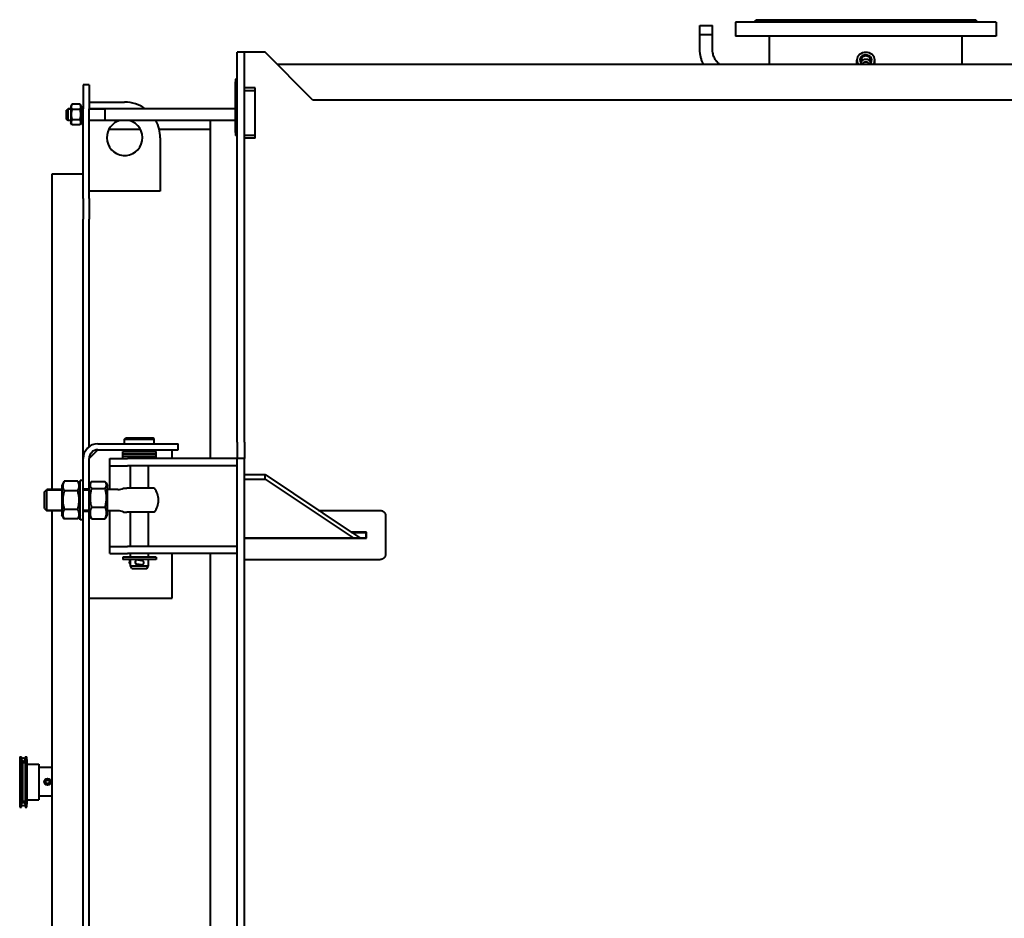
# Model space of a CAD drawing. Units: millimetres. Extents: x -387 to 10249, y -351 to 6305.
# Drawn here: x -385 to 1276, y 4694 to 6209 of the extents above; entities that cross this region are included whole.
import ezdxf

# ---------------------------------------------------------------- set-up
doc = ezdxf.new("R2010")
doc.units = ezdxf.units.MM
doc.linetypes.add('K5LT_BASIC', pattern=[0])
doc.linetypes.add('K5LT_THIN', pattern=[0])

msp = doc.modelspace()

# ---------------------------------------------------------------- linework, layer by layer
at = {"color": 150, "linetype": 'K5LT_BASIC', "lineweight": 40, "true_color": 0x0080ff}
for p, q in [((762.23, 6199), (763.657, 6199)), ((762.23, 6159.65), (762.23, 6199)), ((762.23, 6199), (763.657, 6199)), ((763.657, 6199), (783.53, 6199)), ((763.657, 6199), (783.53, 6199)), ((783.53, 6159.65), (783.53, 6199)), ((822.214, 6205), (822.214, 6181)), ((1262.214, 6205), (822.214, 6205)), ((853.214, 6205), (857.214, 6209)), ((857.214, 6209), (949.714, 6209)), ((949.714, 6209), (1227.214, 6209)), ((1231.214, 6205), (1227.214, 6209)), ((1262.214, 6205), (1262.214, 6181)), ((762.23, 6184), (763.657, 6184)), ((763.657, 6184), (783.53, 6184)), ((1262.214, 6181), (822.214, 6181)), ((879.714, 6134), (879.714, 6181)), ((1204.714, 6134), (1204.714, 6181)), ((-17.786, 6094), (-17.786, 6154)), ((-5.786, 6154), (-17.786, 6154)), ((-5.786, 6094), (-5.786, 6154)), ((29.214, 6154), (-5.786, 6154)), ((109.214, 6074), (29.214, 6154)), ((49.214, 6134), (1379.214, 6134)), ((1027.214, 6134), (1027.214, 6140.917)), ((1057.214, 6134), (1057.214, 6140.917)), ((-267.786, 6099), (-277.786, 6099)), ((-277.786, 6099), (-277.786, 6059)), ((-267.786, 6099), (-267.786, 6059)), ((-17.786, 6109), (-20.786, 6109)), ((-20.786, 6109), (-20.786, 6104)), ((-20.786, 6019), (-20.786, 6104)), ((-17.786, 5890.194), (-17.786, 6094)), ((-5.786, 5890.194), (-5.786, 6094)), ((12.214, 6094), (-5.786, 6094)), ((12.214, 6089), (-5.786, 6089)), ((12.214, 6089), (12.214, 6094)), ((12.214, 6014), (12.214, 6089)), ((-296.58, 6066.321), (-298.786, 6062.5)), ((-298.786, 6062.5), (-298.786, 6035.5)), ((-282.992, 6066.321), (-296.58, 6066.321)), ((-280.786, 6062.5), (-282.992, 6066.321)), ((-280.786, 6062.5), (-280.786, 6035.5)), ((-267.786, 6070.097), (-207.786, 6070.097)), ((109.214, 6074), (1379.214, 6074)), ((-303.286, 6059), (-305.786, 6056.5)), ((-305.786, 6049), (-305.786, 6056.5)), ((-305.786, 6041.5), (-305.786, 6049)), ((-298.786, 6059), (-303.286, 6059)), ((-303.286, 6049), (-303.286, 6059)), ((-303.286, 6039), (-303.286, 6049)), ((-282.992, 6057.66), (-296.58, 6057.66)), ((-277.786, 6059), (-280.786, 6059)), ((-277.786, 5907.436), (-277.786, 6059)), ((-267.786, 5907.436), (-267.786, 6059)), ((-20.786, 6059), (-267.786, 6059)), ((-240.786, 6049), (-240.786, 6059)), ((-240.786, 6039), (-240.786, 6049)), ((-303.286, 6039), (-305.786, 6041.5)), ((-298.786, 6039), (-303.286, 6039)), ((-296.58, 6031.679), (-298.786, 6035.5)), ((-282.992, 6040.34), (-296.58, 6040.34)), ((-282.992, 6031.679), (-296.58, 6031.679)), ((-280.786, 6035.5), (-282.992, 6031.679)), ((-277.786, 6039), (-280.786, 6039)), ((-20.786, 6039), (-267.786, 6039)), ((-62.786, 5469), (-62.786, 6039)), ((-181.202, 6024), (-234.37, 6024)), ((-62.786, 6024), (-149.419, 6024)), ((-20.786, 6019), (-20.786, 6014)), ((-17.786, 6014), (-20.786, 6014)), ((12.214, 6014), (-5.786, 6014)), ((12.214, 6009), (12.214, 6014)), ((-147.786, 6010.097), (-147.786, 5920.097)), ((12.214, 6009), (-5.786, 6009)), ((-329.786, 5417), (-329.786, 5949)), ((-329.786, 5949), (-277.786, 5949)), ((-147.786, 5920.097), (-267.786, 5920.097)), ((-277.786, 5907.436), (-277.786, 5872.568)), ((-267.786, 5907.436), (-267.786, 5872.568)), ((-17.786, 5842.483), (-17.786, 5890.194)), ((-5.786, 5842.483), (-5.786, 5890.194)), ((-277.786, 5469), (-277.786, 5872.568)), ((-267.786, 5489), (-267.786, 5872.568)), ((-17.786, 5496.66), (-17.786, 5842.483)), ((-5.786, 5496.66), (-5.786, 5842.483)), ((-207.786, 5502), (-205.786, 5504)), ((-207.786, 5502), (-157.786, 5502)), ((-207.786, 5494), (-207.786, 5502)), ((-205.786, 5504), (-159.786, 5504)), ((-157.786, 5502), (-159.786, 5504)), ((-157.786, 5494), (-157.786, 5502)), ((-17.786, 5496.66), (-17.786, 5469)), ((-5.786, 5496.66), (-5.786, 5469)), ((-267.786, 5469), (-252.786, 5484)), ((-252.786, 5494), (-157.631, 5494)), ((-252.786, 5484), (-157.631, 5484)), ((-210.786, 5477), (-210.786, 5481)), ((-210.786, 5481), (-198.301, 5481)), ((-198.301, 5481), (-154.786, 5481)), ((-197.786, 5481), (-197.786, 5484)), ((-167.786, 5481), (-167.786, 5484)), ((-157.631, 5494), (-117.631, 5494)), ((-157.631, 5484), (-117.631, 5484)), ((-154.786, 5477), (-154.786, 5481)), ((-127.786, 5469), (-127.786, 5484)), ((-117.631, 5484), (-117.631, 5494)), ((-277.786, 5417.5), (-277.786, 5469)), ((-267.786, 5417.5), (-267.786, 5469)), ((-232.786, 5457), (-232.786, 5469)), ((-232.786, 5469), (-202.786, 5469)), ((-210.786, 5477), (-198.301, 5477)), ((-210.786, 5473), (-210.786, 5477)), ((-210.786, 5477), (-198.301, 5477)), ((-210.786, 5469), (-210.786, 5473)), ((-210.786, 5473), (-198.301, 5473)), ((-210.786, 5473), (-198.301, 5473)), ((-17.786, 5469), (-202.786, 5469)), ((-198.301, 5477), (-154.786, 5477)), ((-198.301, 5477), (-154.786, 5477)), ((-198.301, 5473), (-154.786, 5473)), ((-198.301, 5473), (-154.786, 5473)), ((-154.786, 5473), (-154.786, 5477)), ((-154.786, 5469), (-154.786, 5473)), ((-5.786, 5469), (-17.786, 5469)), ((-17.786, 4069), (-17.786, 5469)), ((-17.786, 5457), (-17.786, 5469)), ((-5.786, 4069), (-5.786, 5469)), ((-232.786, 5445), (-232.786, 5457)), ((-232.786, 5457), (-202.786, 5457)), ((-17.786, 5457), (-202.786, 5457)), ((-197.786, 5419), (-197.786, 5457)), ((-167.786, 5419), (-167.786, 5457)), ((-309.742, 5430.754), (-313.786, 5423.75)), ((-286.83, 5430.754), (-309.742, 5430.754)), ((-282.786, 5423.75), (-286.83, 5430.754)), ((-282.786, 5366), (-282.786, 5432)), ((-277.786, 5432), (-282.786, 5432)), ((-263.742, 5430.402), (-240.83, 5430.402)), ((-232.786, 5417), (-232.786, 5445)), ((-5.786, 5442.079), (29.214, 5442.079)), ((-5.786, 5434.648), (29.214, 5434.648)), ((29.214, 5434.648), (29.214, 5442.079)), ((29.214, 5442.079), (174.223, 5345.049)), ((29.214, 5434.648), (177.499, 5335.426)), ((-342.786, 5413), (-338.786, 5417)), ((-313.786, 5417), (-338.786, 5417)), ((-338.786, 5381), (-338.786, 5417)), ((-313.786, 5423.75), (-313.786, 5386.625)), ((-286.83, 5414.877), (-309.742, 5414.877)), ((-277.786, 5380.5), (-277.786, 5417.5)), ((-267.786, 5417.5), (-277.786, 5417.5)), ((-267.786, 5417), (-277.786, 5417)), ((-267.786, 5423.75), (-265.016, 5428.547)), ((-267.786, 5389.947), (-267.786, 5417.5)), ((-263.742, 5418.787), (-240.83, 5418.787)), ((-239.556, 5428.547), (-236.786, 5423.75)), ((-236.786, 5389.947), (-236.786, 5423.75)), ((-219.063, 5417), (-236.786, 5417)), ((-209.898, 5419), (-204.284, 5419)), ((-157.806, 5419), (-204.284, 5419)), ((-342.786, 5385), (-342.786, 5413)), ((-342.786, 5385), (-338.786, 5381)), ((-313.786, 5381), (-338.786, 5381)), ((-329.786, 4157), (-329.786, 5381)), ((-313.786, 5386.625), (-313.786, 5374.25)), ((-286.83, 5383.123), (-309.742, 5383.123)), ((-267.786, 5381), (-277.786, 5381)), ((-277.786, 4157.5), (-277.786, 5380.5)), ((-277.786, 5380.5), (-267.786, 5380.5)), ((-267.786, 5380.5), (-267.786, 5389.947)), ((-267.786, 4157.5), (-267.786, 5380.5)), ((-263.742, 5387.385), (-240.83, 5387.385)), ((-236.786, 5374.25), (-236.786, 5389.947)), ((-219.063, 5381), (-236.786, 5381)), ((-232.786, 5333), (-232.786, 5381)), ((119.315, 5381.79), (222.214, 5381.79)), ((-309.742, 5367.246), (-313.786, 5374.25)), ((-286.83, 5367.246), (-309.742, 5367.246)), ((-282.786, 5374.25), (-286.83, 5367.246)), ((-277.786, 5366), (-282.786, 5366)), ((-267.786, 5374.25), (-265.016, 5369.453)), ((-263.742, 5367.598), (-240.83, 5367.598)), ((-239.556, 5369.453), (-236.786, 5374.25)), ((-209.898, 5379), (-204.284, 5379)), ((-157.806, 5379), (-204.284, 5379)), ((-197.786, 5321), (-197.786, 5379)), ((-167.786, 5321), (-167.786, 5379)), ((232.214, 5372.88), (232.214, 5307.767)), ((-232.786, 5321), (-232.786, 5333)), ((-5.786, 5335.426), (199.214, 5335.426)), ((-5.786, 5335.098), (200.214, 5335.098)), ((200.214, 5345.049), (174.223, 5345.049)), ((199.214, 5344.834), (174.545, 5344.834)), ((174.545, 5344.834), (188.605, 5335.426)), ((175.067, 5344.485), (199.214, 5344.485)), ((199.214, 5344.869), (199.214, 5335.426)), ((200.214, 5335.098), (200.214, 5345.049)), ((-232.786, 5309), (-232.786, 5321)), ((-232.786, 5321), (-202.786, 5321)), ((-17.786, 5321), (-202.786, 5321)), ((-17.786, 5309), (-17.786, 5321)), ((-232.786, 5309), (-202.786, 5309)), ((-168.615, 5303), (-210.786, 5303)), ((-210.786, 5303), (-210.786, 5299)), ((-168.615, 5299), (-210.786, 5299)), ((-17.786, 5309), (-202.786, 5309)), ((-199.151, 5299), (-200.08, 5292.797)), ((-197.786, 5303), (-197.786, 5309)), ((-197.786, 5288), (-197.786, 5299)), ((-178.527, 5297.154), (-185.945, 5298.265)), ((-185.565, 5298.208), (-182.241, 5297.71)), ((-182.231, 5297.709), (-178.907, 5297.211)), ((-154.786, 5303), (-168.615, 5303)), ((-154.786, 5299), (-168.615, 5299)), ((-167.786, 5303), (-167.786, 5309)), ((-167.786, 5288), (-167.786, 5299)), ((-154.786, 5303), (-154.786, 5299)), ((-127.786, 5234), (-127.786, 5309)), ((-62.786, 4769), (-62.786, 5309)), ((222.214, 5298.596), (-5.786, 5298.596)), ((232.214, 5307.767), (232.214, 5307.566)), ((-197.786, 5292.454), (-200.08, 5292.797)), ((-197.786, 5288), (-167.786, 5288)), ((-195.477, 5284), (-197.786, 5288)), ((-195.477, 5284), (-170.096, 5284)), ((-179.638, 5289.737), (-187.055, 5290.847)), ((-186.676, 5290.79), (-183.351, 5290.293)), ((-183.341, 5290.291), (-180.017, 5289.794)), ((-170.096, 5284), (-167.786, 5288)), ((-267.786, 5234), (-127.786, 5234)), ((-384.786, 4966.5), (-381.786, 4966.5)), ((-384.786, 4966.5), (-384.786, 4961.5)), ((-381.786, 4961.5), (-381.786, 4966.5)), ((-375.786, 4966.5), (-372.786, 4966.5)), ((-375.786, 4966.5), (-375.786, 4961.5)), ((-372.786, 4961.5), (-372.786, 4966.5)), ((-384.786, 4961.5), (-384.786, 4886.5)), ((-384.786, 4961.5), (-381.786, 4961.5)), ((-381.786, 4961.5), (-381.786, 4886.5)), ((-379.786, 4956.5), (-379.786, 4891.5)), ((-379.786, 4956.5), (-375.786, 4956.5)), ((-375.786, 4961.5), (-375.786, 4886.5)), ((-375.786, 4961.5), (-372.786, 4961.5)), ((-372.786, 4961.5), (-372.786, 4886.5)), ((-372.786, 4954), (-352.786, 4954)), ((-352.786, 4954), (-352.786, 4924)), ((-329.786, 4948), (-352.786, 4948)), ((-352.786, 4924), (-352.786, 4894)), ((-329.786, 4900), (-352.786, 4900)), ((-384.786, 4886.5), (-381.786, 4886.5)), ((-384.786, 4886.5), (-384.786, 4881.5)), ((-381.786, 4881.5), (-381.786, 4886.5)), ((-379.786, 4891.5), (-375.786, 4891.5)), ((-375.786, 4886.5), (-372.786, 4886.5)), ((-375.786, 4886.5), (-375.786, 4881.5)), ((-372.786, 4894), (-352.786, 4894)), ((-372.786, 4881.5), (-372.786, 4886.5)), ((-384.786, 4881.5), (-381.786, 4881.5)), ((-375.786, 4881.5), (-372.786, 4881.5)), ((-62.786, 4229), (-62.786, 4769))]:
    msp.add_line(p, q, dxfattribs=at)
at = {"color": 7, "linetype": 'K5LT_THIN', "lineweight": 20}
for p, q in [((762.771, 6184), (762.771, 6199)), ((782.989, 6184), (782.989, 6199)), ((-303.286, 6057.647), (-304.639, 6057.647)), ((-298.786, 6057.647), (-303.286, 6057.647)), ((-277.786, 6057.647), (-280.786, 6057.647)), ((-240.786, 6057.647), (-267.786, 6057.647)), ((-303.286, 6040.353), (-304.639, 6040.353)), ((-298.786, 6040.353), (-303.286, 6040.353)), ((-277.786, 6040.353), (-280.786, 6040.353)), ((-240.786, 6040.353), (-267.786, 6040.353)), ((-338.786, 5415.376), (-340.41, 5415.376)), ((-313.786, 5415.376), (-338.786, 5415.376)), ((-267.786, 5415.376), (-277.786, 5415.376)), ((-338.786, 5382.624), (-340.41, 5382.624)), ((-313.786, 5382.624), (-338.786, 5382.624)), ((-267.786, 5382.624), (-277.786, 5382.624))]:
    msp.add_line(p, q, dxfattribs=at)
at = {"color": 150, "linetype": 'K5LT_BASIC', "lineweight": 40, "true_color": 0x0080ff}
for centre, radius in [((-378.786, 4961.5), 3), ((-337.786, 4924), 5.5), ((-337.786, 4924), 5), ((-337.786, 4924), 4.5), ((-337.786, 4924), 3), ((-378.786, 4886.5), 3)]:
    msp.add_circle(centre, radius, dxfattribs=at)
for centre, radius, start, end in [((-207.786, 6010.097), 60, 54.591807, 90), ((-207.786, 6010.097), 30, 105.544363, 180), ((-207.786, 6010.097), 30, 180, 74.455637), ((-207.786, 6010.097), 60, 0, 28.797251), ((-252.786, 5469), 25, 90, 180), ((-252.786, 5469), 15, 90, 180), ((-219.063, 5439), 22, 270, 294.619977), ((-182.786, 5399), 32, 0, 38.682169), ((-182.786, 5399), 32, 321.317831, 0), ((-219.063, 5359), 22, 65.380023, 90), ((-186.5, 5294.556), 3.75, 81.485468, 261.485468), ((-182.786, 5294), 4, 61.121333, 101.849603), ((-179.082, 5293.446), 3.75, 261.485468, 81.485468), ((-182.786, 5294), 4, 241.121333, 270), ((-182.786, 5294), 4, 270, 281.849603)]:
    msp.add_arc(centre, radius, start, end, dxfattribs=at)
at = {"color": 7, "linetype": 'K5LT_THIN', "lineweight": 20}
msp.add_arc((-337.786, 4924), 4.459, 70, 340, dxfattribs=at)
at = {"color": 150, "linetype": 'K5LT_BASIC', "lineweight": 40, "true_color": 0x0080ff}
for centre, major_axis, ratio, start_param, end_param in [((1042.214, 6140.917), (15, 0), 0.8660254, 0, 3.14159265), ((1042.214, 6140.917), (10, 0), 0.8660254, 0, 4.06675336), ((1042.214, 6140.267), (8.7, 0), 0.8660254, 0, 3.14159265), ((1042.214, 6140.917), (15, 0), 0.8660254, 3.14159265, 3.70311845), ((1042.214, 6140.267), (8.7, 0), 0.8660254, 3.14159265, 4.1239269), ((1042.214, 6134.417), (8.7, 0), 0.8660254, 0.39869745, 2.7428952), ((1042.214, 6132.917), (5.314, 0), 0.8660254, 0.27595254, 2.86564012), ((1042.214, 6140.267), (8.7, 0), 0.8660254, 5.30085106, 6.28318531), ((1042.214, 6140.917), (10, 0), 0.8660254, 5.3580246, 6.28318531), ((1042.214, 6140.917), (15, 0), 0.8660254, 5.72165951, 6.28318531), ((-199.525, 5296.506), (-0.555, -3.709), 0.9026665, 0, 0.70221992)]:
    msp.add_ellipse(centre, major_axis=major_axis, ratio=ratio, start_param=start_param, end_param=end_param, dxfattribs=at)
for points, knots in [([(768.356, 6134), (767.663, 6135.489), (766.921, 6136.953), (765.593, 6140.241), (764.972, 6142.042), (763.905, 6145.748), (763.463, 6147.653), (762.952, 6150.518), (762.808, 6151.463), (762.653, 6152.677), (762.621, 6152.944), (762.561, 6153.477), (762.533, 6153.744), (762.476, 6154.319), (762.449, 6154.628), (762.374, 6155.536), (762.334, 6156.138), (762.254, 6157.709), (762.23, 6158.68), (762.23, 6159.65)], [16.57862989, 16.57862989, 16.57862989, 16.57862989, 18.15472851, 18.15472851, 19.96704932, 19.96704932, 21.81644366, 21.81644366, 22.71879903, 22.71879903, 22.97218231, 22.97218231, 23.22556558, 23.22556558, 23.51733969, 23.51733969, 24.08553153, 24.08553153, 25, 25, 25, 25]), ([(795.405, 6134), (795.257, 6134.103), (795.114, 6134.218), (794.264, 6134.878), (793.578, 6135.473), (792.237, 6136.765), (791.584, 6137.465), (790.321, 6138.97), (789.713, 6139.776), (788.556, 6141.492), (788.007, 6142.404), (786.984, 6144.324), (786.51, 6145.335), (785.651, 6147.447), (785.268, 6148.55), (784.603, 6150.833), (784.325, 6152.015), (783.994, 6153.836), (783.898, 6154.464), (783.796, 6155.261), (783.776, 6155.429), (783.738, 6155.764), (783.721, 6155.932), (783.685, 6156.293), (783.668, 6156.487), (783.621, 6157.058), (783.596, 6157.437), (783.545, 6158.426), (783.53, 6159.038), (783.53, 6159.65)], [8.99163297, 8.99163297, 8.99163297, 8.99163297, 9.32741575, 9.32741575, 10.96846858, 10.96846858, 12.64633399, 12.64633399, 14.3641485, 14.3641485, 16.12405936, 16.12405936, 17.92682814, 17.92682814, 19.77423425, 19.77423425, 21.66762312, 21.66762312, 22.65115956, 22.65115956, 22.91188309, 22.91188309, 23.17260663, 23.17260663, 23.4728348, 23.4728348, 24.05748937, 24.05748937, 25, 25, 25, 25]), ([(-296.58, 6066.321), (-296.862, 6065.833), (-297.234, 6065.097), (-297.573, 6064.166), (-297.74, 6063.56), (-297.842, 6063.042), (-297.905, 6062.523), (-297.926, 6062.032), (-297.91, 6061.53), (-297.858, 6061.047), (-297.767, 6060.544), (-297.619, 6059.965), (-297.288, 6058.997), (-296.894, 6058.204), (-296.58, 6057.66)], [0, 0, 0, 0, 2.59801481, 3.88110665, 4.83960095, 5.73074982, 6.54245647, 7.4997012, 8.24526286, 9.11284516, 9.97477882, 10.82974871, 12.09637391, 15, 15, 15, 15]), ([(-282.992, 6057.66), (-282.711, 6058.147), (-282.339, 6058.884), (-282, 6059.814), (-281.833, 6060.421), (-281.731, 6060.939), (-281.667, 6061.458), (-281.646, 6061.949), (-281.663, 6062.451), (-281.714, 6062.934), (-281.806, 6063.437), (-281.953, 6064.015), (-282.284, 6064.984), (-282.678, 6065.777), (-282.992, 6066.321)], [0, 0, 0, 0, 2.59801481, 3.88110665, 4.83960095, 5.73074982, 6.54245647, 7.4997012, 8.24526286, 9.11284516, 9.97477882, 10.82974871, 12.09637391, 15, 15, 15, 15]), ([(-296.58, 6057.66), (-296.694, 6057.266), (-296.911, 6056.474), (-297.219, 6055.198), (-297.494, 6053.83), (-297.722, 6052.338), (-297.828, 6051.266), (-297.871, 6050.604), (-297.896, 6050.165), (-297.921, 6049.486), (-297.922, 6048.638), (-297.898, 6047.835), (-297.853, 6047.082), (-297.788, 6046.332), (-297.669, 6045.295), (-297.449, 6043.896), (-297.075, 6042.146), (-296.753, 6040.939), (-296.58, 6040.34)], [0, 0, 0, 0, 2.93994675, 5.8798935, 9.40782959, 12.93576569, 16.69262748, 17.12336474, 17.68791322, 19.8355214, 21.98312957, 23.78273792, 25.58234627, 27.38195462, 29.18156298, 33.05575343, 37.52787672, 42, 42, 42, 42]), ([(-282.992, 6040.34), (-282.878, 6040.734), (-282.661, 6041.526), (-282.354, 6042.802), (-282.078, 6044.17), (-281.85, 6045.662), (-281.745, 6046.734), (-281.701, 6047.396), (-281.676, 6047.835), (-281.652, 6048.514), (-281.65, 6049.362), (-281.675, 6050.165), (-281.719, 6050.918), (-281.785, 6051.668), (-281.904, 6052.705), (-282.124, 6054.104), (-282.497, 6055.854), (-282.819, 6057.061), (-282.992, 6057.66)], [0, 0, 0, 0, 2.93994675, 5.8798935, 9.40782959, 12.93576569, 16.69262748, 17.12336474, 17.68791322, 19.8355214, 21.98312957, 23.78273792, 25.58234627, 27.38195462, 29.18156298, 33.05575343, 37.52787672, 42, 42, 42, 42]), ([(-296.58, 6040.34), (-296.862, 6039.853), (-297.234, 6039.116), (-297.573, 6038.186), (-297.74, 6037.579), (-297.842, 6037.061), (-297.905, 6036.542), (-297.926, 6036.051), (-297.91, 6035.549), (-297.858, 6035.066), (-297.767, 6034.563), (-297.619, 6033.985), (-297.288, 6033.016), (-296.894, 6032.223), (-296.58, 6031.679)], [0, 0, 0, 0, 2.59801481, 3.88110665, 4.83960095, 5.73074982, 6.54245647, 7.4997012, 8.24526286, 9.11284516, 9.97477882, 10.82974871, 12.09637391, 15, 15, 15, 15]), ([(-282.992, 6031.679), (-282.711, 6032.167), (-282.339, 6032.903), (-282, 6033.834), (-281.833, 6034.44), (-281.731, 6034.958), (-281.667, 6035.477), (-281.646, 6035.968), (-281.663, 6036.47), (-281.714, 6036.953), (-281.806, 6037.456), (-281.953, 6038.035), (-282.284, 6039.003), (-282.678, 6039.796), (-282.992, 6040.34)], [0, 0, 0, 0, 2.59801481, 3.88110665, 4.83960095, 5.73074982, 6.54245647, 7.4997012, 8.24526286, 9.11284516, 9.97477882, 10.82974871, 12.09637391, 15, 15, 15, 15]), ([(-309.742, 5430.754), (-310.199, 5429.964), (-310.831, 5428.731), (-311.426, 5427.2), (-311.703, 5426.3), (-311.865, 5425.664), (-312.007, 5425), (-312.131, 5424.198), (-312.198, 5423.313), (-312.202, 5422.586), (-312.167, 5421.851), (-312.084, 5421.077), (-311.915, 5420.155), (-311.685, 5419.253), (-311.343, 5418.2), (-310.749, 5416.734), (-310.148, 5415.581), (-309.742, 5414.877)], [0, 0, 0, 0, 2.75879308, 4.25737011, 5.22385221, 5.80752114, 6.40826165, 7.45925862, 8.50133454, 9.37403314, 9.89431543, 10.96437114, 11.96973458, 12.99569846, 14.01073514, 15.54180028, 18, 18, 18, 18]), ([(-286.83, 5414.877), (-286.374, 5415.668), (-285.741, 5416.9), (-285.147, 5418.432), (-284.87, 5419.331), (-284.707, 5419.968), (-284.566, 5420.632), (-284.442, 5421.434), (-284.374, 5422.319), (-284.371, 5423.046), (-284.406, 5423.781), (-284.489, 5424.554), (-284.658, 5425.476), (-284.888, 5426.378), (-285.229, 5427.432), (-285.824, 5428.897), (-286.424, 5430.051), (-286.83, 5430.754)], [0, 0, 0, 0, 2.75879308, 4.25737011, 5.22385221, 5.80752114, 6.40826165, 7.45925862, 8.50133454, 9.37403314, 9.89431543, 10.96437114, 11.96973458, 12.99569846, 14.01073514, 15.54180028, 18, 18, 18, 18]), ([(-263.742, 5430.402), (-264.018, 5430.052), (-264.472, 5429.436), (-264.862, 5428.815), (-265.016, 5428.547)], [0, 0, 0, 0, 2.85576483, 5, 5, 5, 5]), ([(-239.556, 5428.547), (-239.701, 5428.798), (-240.089, 5429.42), (-240.541, 5430.035), (-240.83, 5430.402)], [0, 0, 0, 0, 2.01003002, 5, 5, 5, 5]), ([(-309.742, 5414.877), (-309.951, 5414.154), (-310.348, 5412.703), (-310.913, 5410.363), (-311.417, 5407.855), (-311.835, 5405.119), (-312.029, 5403.154), (-312.108, 5401.94), (-312.155, 5401.137), (-312.2, 5399.891), (-312.202, 5398.337), (-312.157, 5396.864), (-312.076, 5395.484), (-311.956, 5394.108), (-311.737, 5392.208), (-311.334, 5389.643), (-310.649, 5386.434), (-310.06, 5384.222), (-309.742, 5383.123)], [0, 0, 0, 0, 2.93994675, 5.8798935, 9.40782959, 12.93576569, 16.69262748, 17.12336474, 17.68791322, 19.8355214, 21.98312957, 23.78273792, 25.58234627, 27.38195462, 29.18156298, 33.05575343, 37.52787672, 42, 42, 42, 42]), ([(-286.83, 5383.123), (-286.622, 5383.846), (-286.224, 5385.297), (-285.66, 5387.637), (-285.155, 5390.145), (-284.737, 5392.881), (-284.543, 5394.846), (-284.464, 5396.06), (-284.418, 5396.863), (-284.373, 5398.109), (-284.37, 5399.663), (-284.415, 5401.136), (-284.497, 5402.516), (-284.617, 5403.892), (-284.835, 5405.792), (-285.238, 5408.357), (-285.924, 5411.566), (-286.513, 5413.778), (-286.83, 5414.877)], [0, 0, 0, 0, 2.93994675, 5.8798935, 9.40782959, 12.93576569, 16.69262748, 17.12336474, 17.68791322, 19.8355214, 21.98312957, 23.78273792, 25.58234627, 27.38195462, 29.18156298, 33.05575343, 37.52787672, 42, 42, 42, 42]), ([(-265.016, 5428.547), (-265.191, 5428.246), (-265.474, 5427.7), (-265.773, 5426.966), (-265.986, 5426.288), (-266.134, 5425.6), (-266.197, 5424.959), (-266.201, 5424.426), (-266.17, 5423.913), (-266.084, 5423.327), (-265.916, 5422.652), (-265.68, 5421.975), (-265.313, 5421.154), (-264.708, 5420.085), (-264.115, 5419.259), (-263.742, 5418.787)], [0, 0, 0, 0, 1.49989237, 2.69681367, 3.60314773, 4.8164899, 6.04467874, 6.71977481, 7.40887039, 8.53589625, 9.57244092, 10.70074279, 11.85170536, 13.60871138, 16, 16, 16, 16]), ([(-263.742, 5418.787), (-264.14, 5417.426), (-264.61, 5415.643), (-265.147, 5413.186), (-265.458, 5411.548), (-265.703, 5409.978), (-265.865, 5408.719), (-266, 5407.467), (-266.096, 5406.264), (-266.157, 5405.118), (-266.19, 5404.148), (-266.205, 5402.941), (-266.184, 5401.722), (-266.134, 5400.581), (-266.076, 5399.662), (-266.001, 5398.748), (-265.878, 5397.538), (-265.685, 5396.04), (-265.345, 5393.97), (-264.752, 5391.072), (-264.152, 5388.79), (-263.742, 5387.385)], [0, 0, 0, 0, 2.93537306, 3.81042171, 5.20345236, 6.38470826, 7.09808139, 7.8323198, 8.99061757, 9.59560283, 10.20677156, 10.99956176, 12.0930522, 12.73004231, 13.36550624, 13.99915704, 14.6296756, 15.88363145, 17.12423183, 18.96656769, 22, 22, 22, 22]), ([(-240.83, 5418.787), (-240.426, 5419.299), (-239.815, 5420.158), (-239.231, 5421.216), (-238.925, 5421.905), (-238.74, 5422.406), (-238.595, 5422.888), (-238.479, 5423.396), (-238.395, 5423.969), (-238.366, 5424.527), (-238.387, 5425.109), (-238.456, 5425.677), (-238.59, 5426.299), (-238.788, 5426.934), (-239.092, 5427.686), (-239.369, 5428.224), (-239.556, 5428.547)], [0, 0, 0, 0, 2.75237279, 4.57737347, 5.56929147, 6.35597144, 7.1885806, 8.06945909, 8.99112364, 10.14570035, 10.95104306, 11.99812254, 13.07569233, 14.17414388, 15.29401637, 17, 17, 17, 17]), ([(-240.83, 5387.385), (-240.433, 5388.746), (-239.963, 5390.529), (-239.426, 5392.987), (-239.114, 5394.625), (-238.87, 5396.194), (-238.707, 5397.454), (-238.572, 5398.706), (-238.476, 5399.909), (-238.415, 5401.055), (-238.382, 5402.025), (-238.367, 5403.232), (-238.388, 5404.45), (-238.438, 5405.592), (-238.496, 5406.51), (-238.572, 5407.425), (-238.695, 5408.635), (-238.888, 5410.133), (-239.227, 5412.202), (-239.82, 5415.101), (-240.42, 5417.382), (-240.83, 5418.787)], [0, 0, 0, 0, 2.93537306, 3.81042171, 5.20345236, 6.38470826, 7.09808139, 7.8323198, 8.99061757, 9.59560283, 10.20677156, 10.99956176, 12.0930522, 12.73004231, 13.36550624, 13.99915704, 14.6296756, 15.88363145, 17.12423183, 18.96656769, 22, 22, 22, 22]), ([(-309.742, 5383.123), (-310.199, 5382.332), (-310.773, 5381.214), (-311.318, 5379.85), (-311.564, 5379.124), (-311.733, 5378.551), (-311.865, 5378.032), (-312, 5377.399), (-312.096, 5376.791), (-312.157, 5376.211), (-312.19, 5375.721), (-312.205, 5375.111), (-312.184, 5374.495), (-312.134, 5373.918), (-312.076, 5373.453), (-312.001, 5372.991), (-311.878, 5372.379), (-311.685, 5371.622), (-311.345, 5370.575), (-310.752, 5369.109), (-310.152, 5367.956), (-309.742, 5367.246)], [0, 0, 0, 0, 3.37185821, 4.72304218, 5.69228976, 6.38470826, 7.09808139, 7.8323198, 8.99061757, 9.59560283, 10.20677156, 10.99956176, 12.0930522, 12.73004231, 13.36550624, 13.99915704, 14.6296756, 15.88363145, 17.12423183, 18.96656769, 22, 22, 22, 22]), ([(-286.83, 5367.246), (-286.374, 5368.036), (-285.799, 5369.155), (-285.255, 5370.519), (-285.008, 5371.244), (-284.839, 5371.818), (-284.707, 5372.336), (-284.572, 5372.969), (-284.476, 5373.578), (-284.415, 5374.157), (-284.382, 5374.648), (-284.367, 5375.258), (-284.388, 5375.874), (-284.438, 5376.451), (-284.496, 5376.916), (-284.572, 5377.378), (-284.695, 5377.99), (-284.888, 5378.747), (-285.227, 5379.793), (-285.82, 5381.259), (-286.42, 5382.413), (-286.83, 5383.123)], [0, 0, 0, 0, 3.37185821, 4.72304218, 5.69228976, 6.38470826, 7.09808139, 7.8323198, 8.99061757, 9.59560283, 10.20677156, 10.99956176, 12.0930522, 12.73004231, 13.36550624, 13.99915704, 14.6296756, 15.88363145, 17.12423183, 18.96656769, 22, 22, 22, 22]), ([(-263.742, 5387.385), (-264.199, 5386.4), (-264.773, 5385.006), (-265.318, 5383.307), (-265.564, 5382.402), (-265.733, 5381.687), (-265.865, 5381.041), (-266, 5380.252), (-266.096, 5379.494), (-266.157, 5378.772), (-266.19, 5378.161), (-266.205, 5377.4), (-266.184, 5376.632), (-266.134, 5375.913), (-266.076, 5375.334), (-266.001, 5374.758), (-265.878, 5373.996), (-265.685, 5373.052), (-265.345, 5371.748), (-264.752, 5369.921), (-264.152, 5368.483), (-263.742, 5367.598)], [0, 0, 0, 0, 3.37185821, 4.72304218, 5.69228976, 6.38470826, 7.09808139, 7.8323198, 8.99061757, 9.59560283, 10.20677156, 10.99956176, 12.0930522, 12.73004231, 13.36550624, 13.99915704, 14.6296756, 15.88363145, 17.12423183, 18.96656769, 22, 22, 22, 22]), ([(-240.83, 5367.598), (-240.374, 5368.583), (-239.799, 5369.978), (-239.255, 5371.677), (-239.008, 5372.581), (-238.839, 5373.297), (-238.707, 5373.943), (-238.572, 5374.732), (-238.476, 5375.49), (-238.415, 5376.212), (-238.382, 5376.823), (-238.367, 5377.583), (-238.388, 5378.351), (-238.438, 5379.071), (-238.496, 5379.649), (-238.572, 5380.226), (-238.695, 5380.988), (-238.888, 5381.932), (-239.227, 5383.236), (-239.82, 5385.063), (-240.42, 5386.5), (-240.83, 5387.385)], [0, 0, 0, 0, 3.37185821, 4.72304218, 5.69228976, 6.38470826, 7.09808139, 7.8323198, 8.99061757, 9.59560283, 10.20677156, 10.99956176, 12.0930522, 12.73004231, 13.36550624, 13.99915704, 14.6296756, 15.88363145, 17.12423183, 18.96656769, 22, 22, 22, 22]), ([(222.214, 5381.79), (222.674, 5381.79), (223.534, 5381.737), (224.731, 5381.523), (225.805, 5381.216), (226.813, 5380.814), (227.778, 5380.308), (228.679, 5379.705), (229.495, 5379.018), (230.22, 5378.254), (230.845, 5377.422), (231.361, 5376.531), (231.76, 5375.6), (232.032, 5374.661), (232.182, 5373.753), (232.214, 5373.164), (232.214, 5372.88)], [0, 0, 0, 0, 1.4928085, 2.79464829, 3.95662828, 5.14892991, 6.37694199, 7.58793218, 8.80305911, 10.01706445, 11.23103703, 12.44523746, 13.66293077, 14.85676082, 15.97024906, 17, 17, 17, 17]), ([(-263.742, 5367.598), (-264.018, 5367.948), (-264.472, 5368.564), (-264.862, 5369.185), (-265.016, 5369.453)], [0, 0, 0, 0, 2.85576483, 5, 5, 5, 5]), ([(-239.556, 5369.453), (-239.701, 5369.202), (-240.089, 5368.58), (-240.541, 5367.965), (-240.83, 5367.598)], [0, 0, 0, 0, 2.01003002, 5, 5, 5, 5]), ([(232.214, 5307.767), (232.214, 5307.349), (232.155, 5306.567), (231.918, 5305.478), (231.577, 5304.501), (231.132, 5303.581), (230.571, 5302.7), (229.903, 5301.877), (229.141, 5301.13), (228.294, 5300.464), (227.371, 5299.889), (226.383, 5299.411), (225.349, 5299.039), (224.294, 5298.779), (223.247, 5298.629), (222.554, 5298.596), (222.214, 5298.596)], [0, 0, 0, 0, 1.48199654, 2.7744078, 3.92797965, 5.11165188, 6.33077633, 7.53299677, 8.73931759, 9.94453487, 11.14973997, 12.35500672, 13.56466067, 14.74948438, 15.89608864, 17, 17, 17, 17])]:
    msp.add_open_spline(points, degree=3, knots=knots, dxfattribs=at)

doc.saveas('drawing.dxf')
